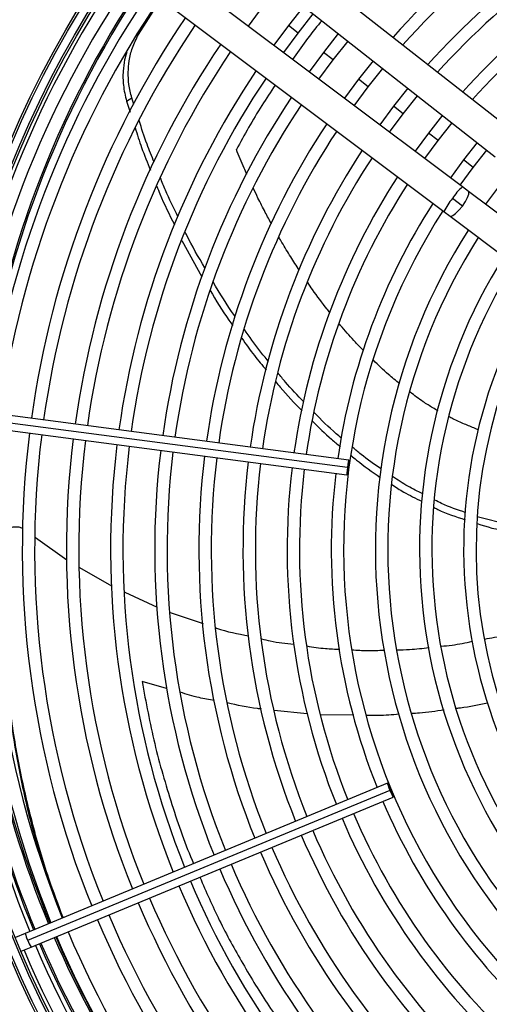
# Model space of a CAD drawing. Units: millimetres. Extents: x 5 to 414, y 3 to 291.
# Drawn here: x 65 to 70, y 250 to 261 of the extents above; entities that cross this region are included whole.
import ezdxf

# ---------------------------------------------------------------- set-up
doc = ezdxf.new("R2010")
doc.units = ezdxf.units.MM

msp = doc.modelspace()

# ---------------------------------------------------------------- linework, layer by layer
at = {"color": 7, "linetype": 'Continuous', "lineweight": 25}
for p, q in [((70.476, 259.717), (66.937, 262.494)), ((66.721, 262.219), (70.26, 259.442)), ((69.957, 259.047), (66.359, 261.747)), ((66.149, 261.467), (69.747, 258.767)), ((66.286, 260.773), (66.538, 261.175)), ((67.531, 260.868), (67.699, 261.094)), ((68.157, 261.092), (67.985, 260.874)), ((68.096, 260.789), (68.267, 261.006)), ((67.985, 260.874), (67.819, 260.652)), ((67.931, 260.568), (68.096, 260.789)), ((68.55, 260.784), (68.382, 260.57)), ((68.493, 260.485), (68.661, 260.697)), ((68.382, 260.57), (68.219, 260.352)), ((68.331, 260.268), (68.493, 260.485)), ((68.944, 260.475), (68.778, 260.266)), ((68.889, 260.18), (69.054, 260.389)), ((68.778, 260.266), (68.619, 260.051)), ((68.731, 259.967), (68.889, 260.18)), ((69.337, 260.166), (69.175, 259.961)), ((66.151, 260.019), (66.211, 260.055)), ((66.151, 260.019), (66.191, 259.895)), ((66.235, 259.981), (66.211, 260.055)), ((69.286, 259.876), (69.448, 260.08)), ((69.175, 259.961), (69.019, 259.751)), ((69.131, 259.667), (69.286, 259.876)), ((69.731, 259.858), (69.572, 259.657)), ((69.683, 259.572), (69.841, 259.771)), ((69.572, 259.657), (69.419, 259.451)), ((69.531, 259.367), (69.683, 259.572)), ((70.124, 259.549), (69.968, 259.353)), ((70.079, 259.267), (70.234, 259.462)), ((70.26, 259.442), (70.328, 259.389)), ((69.968, 259.353), (69.819, 259.151)), ((69.931, 259.067), (70.079, 259.267)), ((70.026, 258.996), (69.957, 259.047)), ((72.534, 257.114), (70.026, 258.996)), ((70.365, 259.048), (70.219, 258.851)), ((69.955, 258.83), (69.843, 258.914)), ((69.747, 258.767), (69.816, 258.716)), ((69.816, 258.716), (72.323, 256.834)), ((66.779, 258.44), (67.005, 258.027)), ((68.67, 255.953), (64.266, 256.533)), ((68.653, 255.869), (64.249, 256.449)), ((64.244, 256.364), (68.648, 255.784)), ((70.482, 255.221), (70.123, 255.311)), ((65.12, 255.076), (65.475, 254.821)), ((65.62, 254.735), (65.98, 254.528)), ((66.13, 254.455), (66.497, 254.288)), ((66.645, 254.228), (67.018, 254.1)), ((69.108, 252.292), (65.004, 250.592)), ((69.135, 252.211), (65.031, 250.512)), ((65.069, 250.435), (69.173, 252.135)), ((65.004, 250.592), (64.892, 250.546)), ((64.957, 250.389), (65.069, 250.435))]:
    msp.add_line(p, q, dxfattribs=at)
at = {"color": 8, "linetype": 'Continuous', "lineweight": 25}
for p, q in [((68.096, 260.789), (67.985, 260.874)), ((66.256, 260.758), (66.286, 260.773)), ((68.493, 260.485), (68.382, 260.57)), ((68.889, 260.18), (68.778, 260.266)), ((69.286, 259.876), (69.175, 259.961)), ((69.683, 259.572), (69.572, 259.657)), ((70.079, 259.267), (69.968, 259.353)), ((66.605, 253.367), (66.327, 253.446)), ((68.199, 253.08), (67.822, 253.118)), ((68.725, 253.063), (68.347, 253.068))]:
    msp.add_line(p, q, dxfattribs=at)
at = {"color": 8, "linetype": 'Continuous', "lineweight": 25, "flags": 128}
for points in [[(69.955, 258.83), (69.989, 258.88), (70.014, 258.926), (70.029, 258.964), (70.03, 258.989), (70.026, 258.996)], [(69.816, 258.716), (69.823, 258.713), (69.847, 258.722), (69.879, 258.746), (69.917, 258.784), (69.955, 258.83)]]:
    msp.add_lwpolyline(points, dxfattribs=at)
at = {"color": 7, "linetype": 'Continuous', "lineweight": 25, "flags": 128}
for points in [[(68.653, 255.869), (68.65, 255.837), (68.647, 255.81), (68.647, 255.791), (68.648, 255.784), (68.651, 255.79), (68.656, 255.808), (68.66, 255.836), (68.665, 255.868)], [(68.665, 255.868), (68.669, 255.9), (68.671, 255.928), (68.672, 255.946), (68.67, 255.953), (68.667, 255.947), (68.663, 255.929), (68.658, 255.902), (68.653, 255.869)], [(69.146, 252.216), (69.133, 252.246), (69.121, 252.271), (69.112, 252.287), (69.108, 252.292), (69.108, 252.285), (69.114, 252.268), (69.123, 252.242), (69.135, 252.211)], [(69.135, 252.211), (69.148, 252.182), (69.16, 252.157), (69.168, 252.14), (69.173, 252.135), (69.173, 252.142), (69.167, 252.16), (69.158, 252.186), (69.146, 252.216)]]:
    msp.add_lwpolyline(points, dxfattribs=at)
at = {"color": 7, "linetype": 'Continuous', "lineweight": 25}
for centre, radius in [((75.72, 255.039), 13.502), ((75.72, 254.939), 11.825), ((75.72, 254.939), 11.8), ((75.72, 254.939), 11.71), ((75.72, 254.939), 11.685)]:
    msp.add_circle(centre, radius, dxfattribs=at)
for centre, radius, start, end in [((75.72, 254.939), 8.75, 113.0566, 138.4584), ((75.72, 254.939), 8.61, 113.0656, 138.4026), ((75.72, 254.939), 8.25, 113.0903, 138.2505), ((75.72, 254.939), 8.11, 113.1005, 138.1877), ((75.72, 254.939), 7.75, 113.1284, 138.0157), ((75.72, 254.939), 7.61, 113.14, 137.9444), ((75.72, 254.939), 11.65, 145.6901, 172.082), ((75.72, 254.939), 11.51, 145.7196, 172.0769), ((75.72, 255.039), 11.3, 146.174, 172.5717), ((75.72, 254.939), 11.25, 145.7798, 172.0671), ((75.72, 254.939), 11.11, 145.8134, 172.0616), ((75.72, 254.939), 10.75, 145.9038, 172.047), ((75.72, 254.939), 10.61, 145.9406, 172.041), ((75.72, 254.939), 10.25, 146.0399, 172.0249), ((75.72, 254.939), 10.11, 146.0804, 172.0183), ((75.72, 254.939), 9.75, 146.1899, 172.0005), ((75.72, 254.939), 9.61, 146.2348, 171.9932), ((75.72, 254.939), 9.25, 146.3563, 171.9735), ((75.72, 254.939), 9.11, 146.4061, 171.9654), ((75.72, 254.939), 8.75, 146.5416, 171.9434), ((75.72, 254.939), 8.61, 146.5974, 171.9344), ((75.72, 254.939), 8.25, 146.7495, 171.9097), ((75.72, 254.939), 8.11, 146.8123, 171.8995), ((75.72, 254.939), 7.75, 146.9843, 171.8716), ((75.72, 254.939), 7.61, 147.0556, 171.86), ((75.72, 254.939), 7.25, 147.2515, 171.8282), ((75.72, 254.939), 7.11, 147.3331, 227.6669), ((75.72, 254.939), 6.75, 147.5584, 227.4416), ((75.72, 254.939), 6.61, 147.6527, 227.3473), ((75.72, 254.939), 6.25, 147.9146, 227.0854), ((75.72, 254.939), 6.11, 148.0248, 226.9752), ((75.72, 254.939), 5.75, 148.333, 226.667), ((75.72, 254.939), 5.61, 148.4636, 226.5364), ((75.72, 254.939), 11.51, 172.9231, 202.0769), ((75.72, 254.939), 11.25, 172.9329, 202.0671), ((75.72, 254.939), 11.11, 172.9384, 202.0616), ((75.72, 254.939), 10.75, 172.953, 202.047), ((75.72, 254.939), 10.61, 172.959, 202.041), ((75.72, 254.939), 10.25, 172.9751, 202.0249), ((75.72, 254.939), 10.11, 172.9817, 202.0183), ((75.72, 254.939), 9.75, 172.9995, 202.0005), ((75.72, 254.939), 9.61, 173.0068, 201.9932), ((75.72, 254.939), 9.25, 173.0265, 201.9735), ((75.72, 254.939), 9.11, 173.0346, 201.9654), ((75.72, 254.939), 8.75, 173.0566, 201.9434), ((75.72, 254.939), 8.61, 173.0656, 201.9344), ((75.72, 254.939), 8.25, 173.0903, 201.9097), ((75.72, 254.939), 8.11, 173.1005, 201.8995), ((75.72, 254.939), 7.75, 173.1284, 201.8716), ((75.72, 254.939), 7.61, 173.14, 201.86), ((75.72, 254.939), 7.25, 173.1718, 201.8282), ((75.72, 255.039), 11.501, 180, 202.5368), ((75.72, 255.039), 11.3, 180, 202.5375), ((75.72, 254.939), 7.25, 203.1718, 227.7485), ((75.72, 254.939), 7.61, 203.14, 227.9444), ((75.72, 254.939), 7.75, 203.1284, 228.0157), ((75.72, 254.939), 8.11, 203.1005, 228.1877), ((75.72, 254.939), 8.25, 203.0903, 228.2505), ((75.72, 254.939), 8.75, 203.0566, 228.4584), ((75.72, 254.939), 8.61, 203.0656, 228.4026), ((75.72, 254.939), 9.25, 203.0265, 228.6437), ((75.72, 254.939), 9.11, 203.0346, 228.5939), ((75.72, 254.939), 9.61, 203.0068, 228.7652), ((75.72, 254.939), 9.75, 202.9995, 228.8101), ((75.72, 254.939), 10.11, 202.9817, 228.9196), ((75.72, 254.939), 10.25, 202.9751, 228.9601), ((75.72, 254.939), 10.75, 202.953, 229.0962), ((75.72, 254.939), 10.61, 202.959, 229.0594), ((75.72, 254.939), 11.11, 202.9384, 229.1866), ((75.72, 255.039), 11.3, 203.3995, 210.3995), ((75.72, 254.939), 11.25, 202.9329, 229.2202), ((75.72, 254.939), 11.65, 202.918, 229.3103), ((75.72, 254.939), 11.51, 202.9231, 229.2804), ((75.72, 255.039), 11.501, 203.3837, 229.5863)]:
    msp.add_arc(centre, radius, start, end, dxfattribs=at)
at = {"color": 8, "linetype": 'Continuous', "lineweight": 25}
for centre, radius, start, end in [((75.72, 255.039), 11.318, 146.1692, 172.5716), ((70.286, 258.647), 0.518, 129.3771, 148.872), ((70.305, 258.511), 0.614, 138.914, 155.3392), ((75.72, 255.039), 11.483, 180, 202.5369), ((75.72, 255.039), 11.318, 180, 202.5374), ((65.309, 250.649), 0.31, 190.6054, 206.414), ((65.325, 250.61), 0.31, 198.586, 214.3946), ((75.72, 255.039), 11.318, 203.398, 223.1485), ((75.72, 255.039), 11.483, 203.3851, 229.5827)]:
    msp.add_arc(centre, radius, start, end, dxfattribs=at)
for points, knots in [([(68.363, 260.93), (68.358, 260.924), (68.235, 260.78), (68.131, 260.632), (68.032, 260.492)], [0, 0, 0, 0, 0.047822, 1, 1, 1, 1]), ([(67.836, 260.201), (67.784, 260.124), (67.62, 259.881), (67.486, 259.636), (67.395, 259.469)], [0, 0, 0, 0, 0.317313, 1, 1, 1, 1]), ([(67.514, 259.189), (67.503, 259.213), (67.462, 259.306), (67.423, 259.4), (67.395, 259.469)], [0, 0, 0, 0, 0.256815, 1, 1, 1, 1]), ([(67.793, 258.627), (67.77, 258.671), (67.717, 258.768), (67.649, 258.902), (67.606, 258.992), (67.589, 259.028)], [0, 0, 0, 0, 0.331528, 0.737591, 1, 1, 1, 1]), ([(68.108, 258.103), (68.075, 258.154), (68.008, 258.257), (67.931, 258.383), (67.888, 258.459), (67.876, 258.48)], [0, 0, 0, 0, 0.408137, 0.838187, 1, 1, 1, 1]), ([(68.456, 257.624), (68.445, 257.637), (68.376, 257.721), (68.292, 257.834), (68.221, 257.937), (68.203, 257.964)], [0, 0, 0, 0, 0.118639, 0.77039, 1, 1, 1, 1]), ([(68.836, 257.193), (68.806, 257.224), (68.722, 257.31), (68.63, 257.411), (68.571, 257.484), (68.56, 257.497)], [0, 0, 0, 0, 0.316576, 0.874067, 1, 1, 1, 1]), ([(69.245, 256.817), (69.202, 256.852), (69.098, 256.936), (69.003, 257.029), (68.947, 257.084)], [0, 0, 0, 0, 0.41543, 1, 1, 1, 1]), ([(69.68, 256.511), (69.66, 256.522), (69.603, 256.554), (69.496, 256.622), (69.412, 256.685), (69.363, 256.722)], [0, 0, 0, 0, 0.177383, 0.516277, 1, 1, 1, 1]), ([(70.135, 256.296), (70.123, 256.301), (70.07, 256.321), (69.974, 256.363), (69.875, 256.407), (69.817, 256.437), (69.802, 256.445)], [0, 0, 0, 0, 0.1055688, 0.4632236, 0.8608018, 1, 1, 1, 1]), ([(66.327, 253.446), (66.371, 253.209), (66.459, 252.732), (66.663, 252.046), (66.815, 251.593), (66.911, 251.382), (66.911, 251.382)], [0, 0, 0, 0, 0.3284452, 0.6616143, 0.9998146, 1, 1, 1, 1]), ([(67.145, 253.23), (67.087, 253.239), (66.957, 253.261), (66.83, 253.301), (66.76, 253.323)], [0, 0, 0, 0, 0.44304, 1, 1, 1, 1]), ([(67.679, 253.132), (67.664, 253.134), (67.534, 253.146), (67.405, 253.176), (67.292, 253.202)], [0, 0, 0, 0, 0.115535, 1, 1, 1, 1]), ([(70.24, 253.201), (70.139, 253.179), (70.022, 253.154), (69.903, 253.14), (69.888, 253.138)], [0, 0, 0, 0, 0.866607, 1, 1, 1, 1]), ([(69.238, 253.073), (69.16, 253.067), (69.035, 253.056), (68.91, 253.06), (68.864, 253.061)], [0, 0, 0, 0, 0.627353, 1, 1, 1, 1]), ([(69.749, 253.121), (69.656, 253.108), (69.533, 253.09), (69.409, 253.083), (69.379, 253.082)], [0, 0, 0, 0, 0.758736, 1, 1, 1, 1]), ([(66.982, 251.227), (67.053, 251.064), (67.202, 250.724), (67.468, 250.24), (67.764, 249.758), (68.094, 249.291), (68.453, 248.838), (68.709, 248.561), (68.839, 248.421)], [0, 0, 0, 0, 0.146712, 0.304539, 0.467625, 0.638345, 0.81631, 1, 1, 1, 1])]:
    msp.add_open_spline(points, degree=3, knots=knots, dxfattribs=at)
at = {"color": 7, "linetype": 'Continuous', "lineweight": 25}
for points, knots in [([(66.211, 260.055), (66.198, 260.107), (66.174, 260.204), (66.168, 260.345), (66.18, 260.485), (66.215, 260.632), (66.261, 260.724), (66.286, 260.773)], [0, 0, 0, 0, 0.193935, 0.371153, 0.543886, 0.756463, 1, 1, 1, 1]), ([(66.153, 260.571), (66.145, 260.543), (66.124, 260.476), (66.109, 260.351), (66.11, 260.195), (66.136, 260.08), (66.151, 260.019)], [0, 0, 0, 0, 0.170003, 0.407636, 0.69024, 1, 1, 1, 1]), ([(66.465, 259.326), (66.437, 259.394), (66.372, 259.55), (66.322, 259.71), (66.294, 259.8)], [0, 0, 0, 0, 0.436915, 1, 1, 1, 1]), ([(66.248, 259.717), (66.272, 259.642), (66.322, 259.48), (66.387, 259.322), (66.422, 259.238)], [0, 0, 0, 0, 0.4660502, 1, 1, 1, 1]), ([(66.734, 258.71), (66.684, 258.809), (66.612, 258.954), (66.553, 259.103), (66.535, 259.151)], [0, 0, 0, 0, 0.6846869, 1, 1, 1, 1]), ([(66.494, 259.055), (66.506, 259.026), (66.563, 258.878), (66.635, 258.734), (66.693, 258.62)], [0, 0, 0, 0, 0.199399, 1, 1, 1, 1]), ([(67.038, 258.13), (66.965, 258.254), (66.887, 258.387), (66.822, 258.525), (66.817, 258.534)], [0, 0, 0, 0, 0.93239, 1, 1, 1, 1]), ([(67.382, 257.578), (67.379, 257.582), (67.288, 257.708), (67.208, 257.841), (67.132, 257.97)], [0, 0, 0, 0, 0.031163, 1, 1, 1, 1]), ([(67.098, 257.875), (67.166, 257.761), (67.246, 257.625), (67.339, 257.498), (67.354, 257.478)], [0, 0, 0, 0, 0.844316, 1, 1, 1, 1]), ([(67.757, 257.074), (67.725, 257.112), (67.628, 257.228), (67.543, 257.351), (67.487, 257.432)], [0, 0, 0, 0, 0.33571, 1, 1, 1, 1]), ([(67.458, 257.332), (67.504, 257.266), (67.59, 257.142), (67.688, 257.027), (67.733, 256.973)], [0, 0, 0, 0, 0.535841, 1, 1, 1, 1]), ([(68.159, 256.612), (68.088, 256.685), (67.986, 256.791), (67.895, 256.904), (67.867, 256.939)], [0, 0, 0, 0, 0.697372, 1, 1, 1, 1]), ([(67.84, 256.841), (67.857, 256.82), (67.95, 256.705), (68.054, 256.598), (68.14, 256.511)], [0, 0, 0, 0, 0.181671, 1, 1, 1, 1]), ([(68.587, 256.202), (68.567, 256.218), (68.457, 256.308), (68.357, 256.409), (68.275, 256.491)], [0, 0, 0, 0, 0.180817, 1, 1, 1, 1]), ([(68.258, 256.393), (68.328, 256.324), (68.429, 256.223), (68.539, 256.133), (68.573, 256.106)], [0, 0, 0, 0, 0.695161, 1, 1, 1, 1]), ([(69.035, 255.852), (68.958, 255.905), (68.847, 255.982), (68.744, 256.07), (68.713, 256.096)], [0, 0, 0, 0, 0.696316, 1, 1, 1, 1]), ([(68.696, 256.003), (68.716, 255.986), (68.821, 255.898), (68.934, 255.82), (69.026, 255.757)], [0, 0, 0, 0, 0.186594, 1, 1, 1, 1]), ([(69.506, 255.571), (69.449, 255.599), (69.332, 255.656), (69.222, 255.728), (69.165, 255.766)], [0, 0, 0, 0, 0.482533, 1, 1, 1, 1]), ([(69.157, 255.675), (69.202, 255.646), (69.31, 255.575), (69.426, 255.52), (69.495, 255.487)], [0, 0, 0, 0, 0.40854, 1, 1, 1, 1]), ([(69.636, 255.415), (69.65, 255.408), (69.763, 255.349), (69.883, 255.311), (69.987, 255.277)], [0, 0, 0, 0, 0.123753, 1, 1, 1, 1]), ([(69.994, 255.357), (69.901, 255.388), (69.782, 255.428), (69.669, 255.487), (69.645, 255.5)], [0, 0, 0, 0, 0.7784942, 1, 1, 1, 1]), ([(64.748, 255.057), (64.749, 255.069), (64.752, 255.096), (64.771, 255.133), (64.8, 255.164), (64.836, 255.187), (64.877, 255.199), (64.92, 255.199), (64.955, 255.19), (64.972, 255.179), (64.978, 255.175)], [0, 0, 0, 0, 0.124457, 0.260275, 0.396436, 0.532107, 0.667201, 0.801523, 0.934582, 1, 1, 1, 1]), ([(70.122, 255.233), (70.234, 255.198), (70.353, 255.162), (70.474, 255.146), (70.481, 255.145)], [0, 0, 0, 0, 0.9422926, 1, 1, 1, 1]), ([(64.745, 255.033), (64.739, 254.809), (64.727, 254.361), (64.76, 253.697), (64.828, 253.042), (64.937, 252.4), (65.062, 251.839), (65.165, 251.503), (65.206, 251.367)], [0, 0, 0, 0, 0.17464, 0.349582, 0.525222, 0.701955, 0.87958, 1, 1, 1, 1]), ([(65.433, 250.77), (65.378, 250.917), (65.249, 251.256), (65.086, 251.816), (64.94, 252.44), (64.833, 253.078), (64.764, 253.729), (64.73, 254.389), (64.742, 254.834), (64.748, 255.057)], [0, 0, 0, 0, 0.114627, 0.264984, 0.413337, 0.560989, 0.707766, 0.853994, 1, 1, 1, 1]), ([(67.163, 254.051), (67.165, 254.05), (67.286, 254.008), (67.413, 253.985), (67.536, 253.961)], [0, 0, 0, 0, 0.020752, 1, 1, 1, 1]), ([(70.209, 253.926), (70.245, 253.932), (70.363, 253.952), (70.478, 253.987), (70.557, 254.01)], [0, 0, 0, 0, 0.309422, 1, 1, 1, 1]), ([(67.68, 253.927), (67.713, 253.919), (67.833, 253.889), (67.956, 253.876), (68.045, 253.867)], [0, 0, 0, 0, 0.2764185, 1, 1, 1, 1]), ([(68.194, 253.847), (68.264, 253.836), (68.387, 253.816), (68.513, 253.812), (68.567, 253.81)], [0, 0, 0, 0, 0.564094, 1, 1, 1, 1]), ([(69.712, 253.845), (69.754, 253.848), (69.874, 253.859), (69.992, 253.884), (70.068, 253.9)], [0, 0, 0, 0, 0.351847, 1, 1, 1, 1]), ([(68.705, 253.804), (68.763, 253.8), (68.884, 253.792), (69.006, 253.797), (69.07, 253.8)], [0, 0, 0, 0, 0.478102, 1, 1, 1, 1]), ([(69.209, 253.804), (69.259, 253.804), (69.382, 253.806), (69.505, 253.821), (69.578, 253.831)], [0, 0, 0, 0, 0.403145, 1, 1, 1, 1])]:
    msp.add_open_spline(points, degree=3, knots=knots, dxfattribs=at)

doc.saveas('drawing.dxf')
